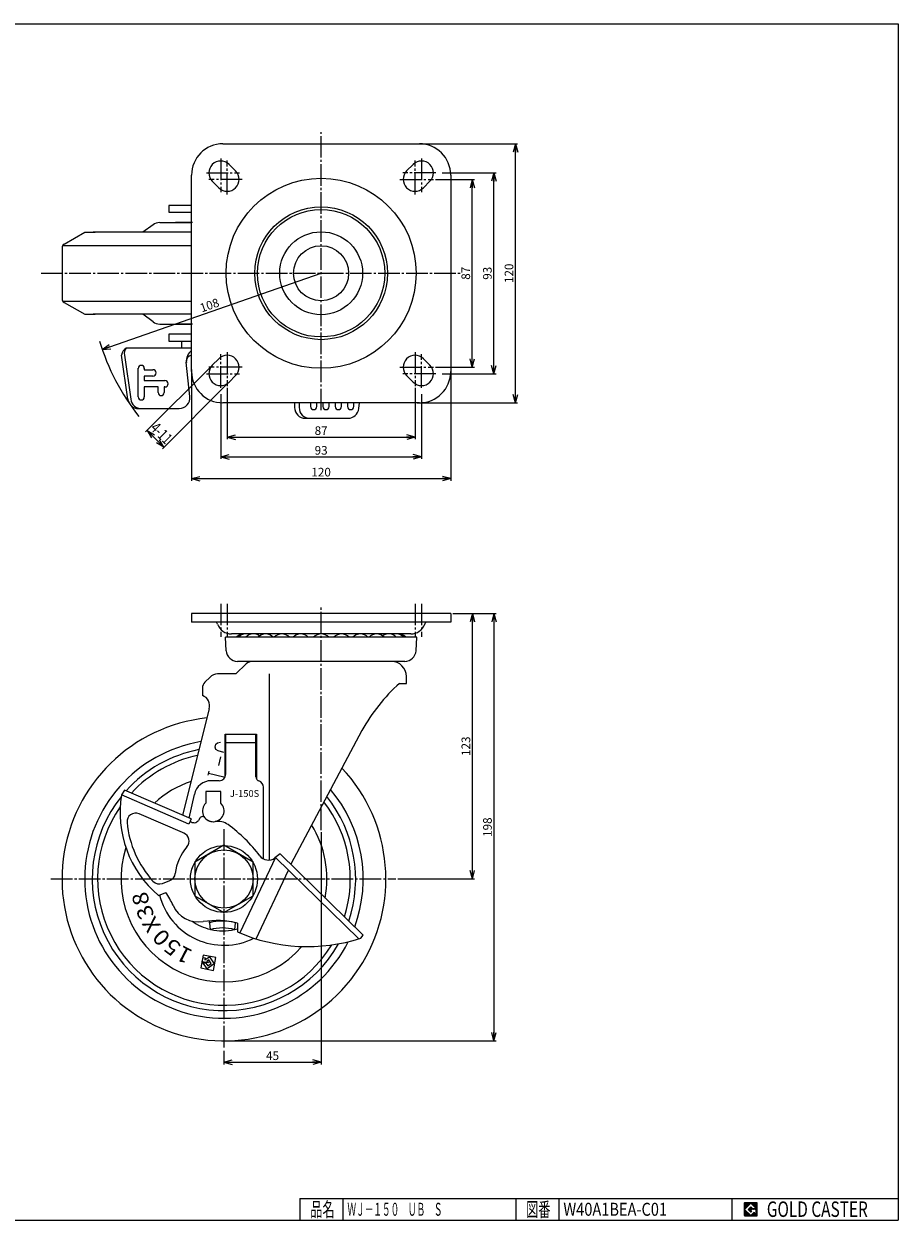
# Model space of a CAD drawing. Extents: x 20 to 821, y 20 to 574.
# Drawn here: x 416 to 821, y 20 to 574 of the extents above; entities that cross this region are included whole.
import ezdxf
from ezdxf.enums import TextEntityAlignment as Align

# ---------------------------------------------------------------- set-up
doc = ezdxf.new("R2010")
doc.units = 0
doc.header["$MEASUREMENT"] = 0
doc.linetypes.add('CENTER', pattern=[13, 10, -1, 1, -1])
doc.layers.get('0').update_dxf_attribs({"linetype": 'CONTINUOUS'})
for name, color, linetype in [('0-1', 7, 'CONTINUOUS'), ('GR1-1', 7, 'CONTINUOUS'), ('LAYERGROUP-1', 3, 'CONTINUOUS'), ('}}ﾊﾊGG血CCТ', 3, 'CONTINUOUS')]:
    doc.layers.add(name, color=color, linetype=linetype)
doc.styles.add('FX_VECTOR', font='MONOTXT.SHX', dxfattribs={"bigfont": 'BIGFONT.SHX'})
doc.styles.add('STYLE1', font='MONOTXT.SHX', dxfattribs={"bigfont": 'extfont.shx'})
doc.dimstyles.new('FXDIMINFO', dxfattribs={"dimtxt": 4, "dimasz": 4, "dimexe": 1, "dimexo": 1, "dimgap": 1, "dimtad": 1, "dimtxsty": 'STYLE1', "dimblk1": 'FXTIP_ARROW_S', "dimblk2": 'FXTIP_ARROW_E', "dimsah": 1, "dimcen": 2.5, "dimdle": 6, "dimclrd": 7, "dimclre": 7, "dimclrt": 7, "dimazin": 3, "dimtfac": 1, "dimtmove": 0, "dimatfit": 3})

# ---------------------------------------------------------------- blocks, each defined once
blk = doc.blocks.new('BLKF022')
at = {"layer": '0-1', "color": 7, "linetype": 'CONTINUOUS'}
for p, q in [((755.8019, 27.913462), (749.8019, 27.913462)), ((749.8019, 27.913462), (749.8019, 21.913462)), ((755.8019, 21.913462), (755.8019, 27.913462)), ((749.8019, 21.913462), (755.8019, 21.913462))]:
    blk.add_line(p, q, dxfattribs=at)
blk = doc.blocks.new('BLKF023')
at = {"layer": '0-1', "color": 7, "linetype": 'CONTINUOUS'}
for p, q in [((752.8019, 27.769231), (749.946131, 24.913462)), ((755.224977, 25.346154), (752.8019, 27.769231)), ((749.946131, 24.913462), (752.8019, 22.057692)), ((751.578823, 24.913462), (752.8019, 26.136538)), ((752.8019, 23.690385), (751.578823, 24.913462)), ((752.8019, 26.136538), (753.592284, 25.346154)), ((755.224977, 25), (752.8019, 25)), ((752.8019, 25), (752.8019, 24.134615)), ((752.8019, 24.134615), (753.246131, 24.134615)), ((753.246131, 24.134615), (752.8019, 23.690385)), ((752.8019, 22.057692), (754.359592, 23.615385)), ((753.592284, 25.346154), (755.224977, 25.346154)), ((754.359592, 23.615385), (754.359592, 22.980769)), ((754.359592, 22.980769), (755.224977, 22.980769)), ((755.224977, 22.980769), (755.224977, 25))]:
    blk.add_line(p, q, dxfattribs=at)
blk = doc.blocks.new('BLKF021')
at = {"layer": 'GR1-1', "linetype": 'CONTINUOUS'}
h = blk.add_hatch(dxfattribs=at)
h.set_pattern_fill('', scale=0.05, angle=45, style=0, pattern_type=0)
h.set_pattern_definition([(45, (0, 0), (-0.035355339, 0.035355339), [])])
h.paths.add_polyline_path([(749.8, 27.91), (755.8, 27.91), (755.8, 21.91), (749.8, 21.91)], flags=0)
h.paths.add_polyline_path([(752.8, 27.77), (749.95, 24.91), (752.8, 22.06), (754.36, 23.62), (754.36, 22.98), (755.22, 22.98), (755.22, 25), (752.8, 25), (752.8, 24.13), (753.25, 24.13), (752.8, 23.69), (751.58, 24.91), (752.8, 26.14), (753.59, 25.35), (755.22, 25.35)], flags=0)
at = {"layer": '}}ﾊﾊGG血CCТ', "color": 7, "linetype": 'CONTINUOUS'}
for p, q in [((20, 574), (821, 574)), ((821, 574), (821, 20)), ((544, 30), (821, 30)), ((544, 30), (544, 20)), ((564, 20), (564, 30)), ((644, 30), (644, 20)), ((664, 20), (664, 30)), ((744, 30), (744, 20)), ((20, 20), (821, 20))]:
    blk.add_line(p, q, dxfattribs=at)
for name in ['BLKF022', 'BLKF023']:
    blk.add_blockref(name, (0, 0))
at = {"layer": '}}ﾊﾊGG血CCТ', "color": 7, "linetype": 'CONTINUOUS', "style": 'FX_VECTOR'}
for s, height, width, p, p2 in [('品名', 6.649, 1.083413, (548.74, 21.6), (560.06, 21.6)), ('図番', 6.649, 1.083413, (648.74, 21.6), (660.06, 21.6)), ('GOLD CASTER', 7.1709, 0.63978, (760.23, 21.46), (806.98, 21.46))]:
    blk.add_text(s, height=height, dxfattribs=dict(at, width=width)).set_placement(p, p2, align=Align.FIT)
blk = doc.blocks.new('FXTIP_ARROW_S')
at = {"color": 0, "linetype": 'CONTINUOUS'}
for q in [(-1, 0), (-0.965926, 0.258819), (-0.965926, -0.258819)]:
    blk.add_line((0, 0), q, dxfattribs=at)
blk = doc.blocks.new('FXTIP_ARROW_E')
at = {"color": 0, "linetype": 'CONTINUOUS'}
for q in [(-1, 0), (-0.965926, 0.258819), (-0.965926, -0.258819)]:
    blk.add_line((0, 0), q, dxfattribs=at)
blk = doc.blocks.new('*D23')
at = {"layer": 'GR1-1', "color": 7, "linetype": 'CONTINUOUS'}
for p, q in [((493.812871, 414.010536), (493.812871, 362.407798)), ((613.812871, 414.010536), (613.812871, 362.407798)), ((493.812871, 363.407798), (613.812871, 363.407798))]:
    blk.add_line(p, q, dxfattribs=at)
at = {"layer": 'GR1-1', "color": 7, "linetype": 'CONTINUOUS', "xscale": 4, "yscale": 4}
for name, p, rotation in [('FXTIP_ARROW_S', (493.812871, 363.407798), 180), ('FXTIP_ARROW_E', (613.812871, 363.407798), 360)]:
    blk.add_blockref(name, p, dxfattribs=dict(at, rotation=rotation))
at = {"layer": 'GR1-1', "color": 7, "linetype": 'CONTINUOUS', "style": 'FX_VECTOR', "width": 0.828947}
blk.add_text('120', height=4, dxfattribs=at).set_placement((549.312866, 364.407745), (558.312866, 364.407745), align=Align.FIT)
blk = doc.blocks.new('*D24')
at = {"layer": 'GR1-1', "color": 7, "linetype": 'CONTINUOUS'}
for p, q in [((507.312871, 402.510536), (507.312871, 372.506426)), ((600.312871, 402.510536), (600.312871, 372.506426)), ((507.312871, 373.506426), (600.312871, 373.506426))]:
    blk.add_line(p, q, dxfattribs=at)
at = {"layer": 'GR1-1', "color": 7, "linetype": 'CONTINUOUS', "xscale": 4, "yscale": 4}
for name, p, rotation in [('FXTIP_ARROW_S', (507.312871, 373.506426), 180), ('FXTIP_ARROW_E', (600.312871, 373.506426), 360)]:
    blk.add_blockref(name, p, dxfattribs=dict(at, rotation=rotation))
at = {"layer": 'GR1-1', "color": 7, "linetype": 'CONTINUOUS', "style": 'FX_VECTOR', "width": 0.851351}
blk.add_text('93', height=4, dxfattribs=at).set_placement((550.812866, 374.506439), (556.812866, 374.506439), align=Align.FIT)
blk = doc.blocks.new('*D25')
at = {"layer": 'GR1-1', "color": 7, "linetype": 'CONTINUOUS'}
for p, q in [((510.312871, 405.510536), (510.312871, 381.627768)), ((597.312871, 405.510536), (597.312871, 381.627768)), ((510.312871, 382.627768), (597.312871, 382.627768))]:
    blk.add_line(p, q, dxfattribs=at)
at = {"layer": 'GR1-1', "color": 7, "linetype": 'CONTINUOUS', "xscale": 4, "yscale": 4}
for name, p, rotation in [('FXTIP_ARROW_S', (510.312871, 382.627768), 180), ('FXTIP_ARROW_E', (597.312871, 382.627768), 360)]:
    blk.add_blockref(name, p, dxfattribs=dict(at, rotation=rotation))
at = {"layer": 'GR1-1', "color": 7, "linetype": 'CONTINUOUS', "style": 'FX_VECTOR', "width": 0.851351}
blk.add_text('87', height=4, dxfattribs=at).set_placement((550.812866, 383.627747), (556.812866, 383.627747), align=Align.FIT)
blk = doc.blocks.new('*D26')
at = {"layer": 'GR1-1', "color": 7, "linetype": 'CONTINUOUS'}
for p, q in [((598.312871, 518.510536), (644.807111, 518.510536)), ((643.807111, 398.510536), (643.807111, 518.510536)), ((598.312871, 398.510536), (644.807111, 398.510536))]:
    blk.add_line(p, q, dxfattribs=at)
at = {"layer": 'GR1-1', "color": 7, "linetype": 'CONTINUOUS', "xscale": 4, "yscale": 4}
for name, p, rotation in [('FXTIP_ARROW_E', (643.807111, 518.510536), 90), ('FXTIP_ARROW_S', (643.807111, 398.510536), 270)]:
    blk.add_blockref(name, p, dxfattribs=dict(at, rotation=rotation))
at = {"layer": 'GR1-1', "color": 7, "linetype": 'CONTINUOUS', "style": 'FX_VECTOR', "width": 0.828947}
blk.add_text('120', height=4, rotation=90, dxfattribs=at).set_placement((642.807129, 454.010529), (642.807129, 463.010529), align=Align.FIT)
blk = doc.blocks.new('*D27')
at = {"layer": 'GR1-1', "color": 7, "linetype": 'CONTINUOUS'}
for p, q in [((609.812871, 505.010536), (634.807111, 505.010536)), ((633.807111, 412.010536), (633.807111, 505.010536)), ((609.812871, 412.010536), (634.807111, 412.010536))]:
    blk.add_line(p, q, dxfattribs=at)
at = {"layer": 'GR1-1', "color": 7, "linetype": 'CONTINUOUS', "xscale": 4, "yscale": 4}
for name, p, rotation in [('FXTIP_ARROW_E', (633.807111, 505.010536), 90), ('FXTIP_ARROW_S', (633.807111, 412.010536), 270)]:
    blk.add_blockref(name, p, dxfattribs=dict(at, rotation=rotation))
at = {"layer": 'GR1-1', "color": 7, "linetype": 'CONTINUOUS', "style": 'FX_VECTOR', "width": 0.851351}
blk.add_text('93', height=4, rotation=90, dxfattribs=at).set_placement((632.807129, 455.510529), (632.807129, 461.510529), align=Align.FIT)
blk = doc.blocks.new('*D28')
at = {"layer": 'GR1-1', "color": 7, "linetype": 'CONTINUOUS'}
for p, q in [((606.812871, 502.010536), (624.807111, 502.010536)), ((623.807111, 415.010536), (623.807111, 502.010536)), ((606.812871, 415.010536), (624.807111, 415.010536))]:
    blk.add_line(p, q, dxfattribs=at)
at = {"layer": 'GR1-1', "color": 7, "linetype": 'CONTINUOUS', "xscale": 4, "yscale": 4}
for name, p, rotation in [('FXTIP_ARROW_E', (623.807111, 502.010536), 90), ('FXTIP_ARROW_S', (623.807111, 415.010536), 270)]:
    blk.add_blockref(name, p, dxfattribs=dict(at, rotation=rotation))
at = {"layer": 'GR1-1', "color": 7, "linetype": 'CONTINUOUS', "style": 'FX_VECTOR', "width": 0.851351}
blk.add_text('87', height=4, rotation=90, dxfattribs=at).set_placement((622.807129, 455.510529), (622.807129, 461.510529), align=Align.FIT)
blk = doc.blocks.new('*D29')
at = {"layer": 'GR1-1', "color": 7, "linetype": 'CONTINUOUS'}
for p, q in [((502.716677, 415.192517), (472.549495, 385.025334)), ((510.494852, 407.414342), (480.327669, 377.24716)), ((481.034776, 377.954266), (473.256601, 385.732441))]:
    blk.add_line(p, q, dxfattribs=at)
at = {"layer": 'GR1-1', "color": 7, "linetype": 'CONTINUOUS', "xscale": 4, "yscale": 4}
for name, p, rotation in [('FXTIP_ARROW_E', (473.256601, 385.732441), 135), ('FXTIP_ARROW_S', (481.034776, 377.954266), 315)]:
    blk.add_blockref(name, p, dxfattribs=dict(at, rotation=rotation))
at = {"layer": 'GR1-1', "color": 7, "linetype": 'CONTINUOUS', "style": 'FX_VECTOR', "width": 0.556378}
blk.add_text('4-11', height=5.128473, rotation=315, dxfattribs=at).set_placement((474.388007, 386.39309), (481.786004, 378.995093), align=Align.FIT)
blk = doc.blocks.new('*D30')
at = {"layer": 'GR1-1', "color": 7, "linetype": 'CONTINUOUS'}
for p, q in [((553.812871, 199.642086), (553.812871, 92.118962)), ((508.812871, 98.423249), (508.812871, 92.118962)), ((508.812871, 93.118962), (553.812871, 93.118962))]:
    blk.add_line(p, q, dxfattribs=at)
at = {"layer": 'GR1-1', "color": 7, "linetype": 'CONTINUOUS', "xscale": 4, "yscale": 4}
for name, p, rotation in [('FXTIP_ARROW_S', (508.812871, 93.118962), 180), ('FXTIP_ARROW_E', (553.812871, 93.118962), 360)]:
    blk.add_blockref(name, p, dxfattribs=dict(at, rotation=rotation))
at = {"layer": 'GR1-1', "color": 7, "linetype": 'CONTINUOUS', "style": 'FX_VECTOR', "width": 0.851351}
blk.add_text('45', height=4, dxfattribs=at).set_placement((528.312866, 94.118958), (534.312866, 94.118958), align=Align.FIT)
blk = doc.blocks.new('*D31')
at = {"layer": 'GR1-1', "color": 7, "linetype": 'CONTINUOUS'}
for p, q in [((614.812871, 300.979981), (634.839568, 300.979981)), ((633.839568, 300.979981), (633.839568, 102.979981)), ((509.812871, 102.979981), (634.839568, 102.979981))]:
    blk.add_line(p, q, dxfattribs=at)
at = {"layer": 'GR1-1', "color": 7, "linetype": 'CONTINUOUS', "xscale": 4, "yscale": 4}
for name, p, rotation in [('FXTIP_ARROW_S', (633.839568, 300.979981), 90), ('FXTIP_ARROW_E', (633.839568, 102.979981), 270)]:
    blk.add_blockref(name, p, dxfattribs=dict(at, rotation=rotation))
at = {"layer": 'GR1-1', "color": 7, "linetype": 'CONTINUOUS', "style": 'FX_VECTOR', "width": 0.828947}
blk.add_text('198', height=4, rotation=90, dxfattribs=at).set_placement((632.839539, 197.47998), (632.839539, 206.47998), align=Align.FIT)
blk = doc.blocks.new('*D32')
at = {"layer": 'GR1-1', "color": 7, "linetype": 'CONTINUOUS'}
for p, q in [((623.839568, 177.979981), (623.839568, 300.979981)), ((589.335392, 177.979981), (624.839568, 177.979981))]:
    blk.add_line(p, q, dxfattribs=at)
at = {"layer": 'GR1-1', "color": 7, "linetype": 'CONTINUOUS', "xscale": 4, "yscale": 4}
for name, p, rotation in [('FXTIP_ARROW_E', (623.839568, 300.979981), 90), ('FXTIP_ARROW_S', (623.839568, 177.979981), 270)]:
    blk.add_blockref(name, p, dxfattribs=dict(at, rotation=rotation))
at = {"layer": 'GR1-1', "color": 7, "linetype": 'CONTINUOUS', "style": 'FX_VECTOR', "width": 0.828947}
blk.add_text('123', height=4, rotation=90, dxfattribs=at).set_placement((622.839539, 234.97998), (622.839539, 243.97998), align=Align.FIT)
blk = doc.blocks.new('BLKF035')
at = {"layer": 'GR1-1', "color": 3, "linetype": 'CONTINUOUS'}
for p, q in [((492.611421, 203.387981), (461.399295, 216.894673)), ((462.726799, 219.153212), (461.418882, 217.010501)), ((493.644005, 205.774143), (462.726799, 219.153212)), ((493.644005, 205.774143), (492.611421, 203.387981)), ((497.603583, 206.209055), (496.981369, 205.139862)), ((534.834159, 189.575668), (532.38836, 187.745322)), ((573.238907, 151.966961), (534.848983, 189.586719)), ((532.727784, 187.999335), (571.237724, 150.287617)), ((478.486588, 170.383132), (481.949764, 171.740081)), ((515.092779, 157.542937), (515.135713, 153.443162)), ((572.134381, 150.573396), (573.238907, 151.966961))]:
    blk.add_line(p, q, dxfattribs=at)
at = {"layer": 'GR1-1', "color": 6, "linetype": 'CONTINUOUS'}
for p, q in [((490.705111, 198.982758), (469.496054, 208.160736)), ((532.727784, 187.999335), (516.117587, 153.01834)), ((523.660474, 150.252784), (538.772913, 182.079507)), ((480.363996, 175.951844), (483.743525, 177.276019))]:
    blk.add_line(p, q, dxfattribs=at)
at = {"layer": 'GR1-1', "color": 3, "linetype": 'CONTINUOUS'}
for centre, radius, start, end in [((510.709078, 208.615463), 50, 170.334213, 229.875564), ((494.914403, 206.546153), 2.5, 226.496042, 325.77), ((498.843763, 205.36528), 1.5, 38.153877, 145.77), ((503.857599, 209.501879), 5, 219.523877, 279.560486), ((506.016752, 196.682438), 8, 53.969477, 99.563334), ((469.547351, 146.542806), 70, 37.066541, 53.969477), ((529.392555, 191.748464), 5, 217.066541, 306.809836), ((448.647851, 149.581954), 40, 23.905622, 33.638643), ((497.101203, 171.059213), 13, 203.905622, 279.067825), ((505.454191, 118.721582), 40, 76.056515, 99.067825), ((547.393179, 226.651467), 80, 246.220474, 288.014943)]:
    blk.add_arc(centre, radius, start, end, dxfattribs=at)
at = {"layer": 'GR1-1', "color": 6, "linetype": 'CONTINUOUS'}
for centre, radius, start, end in [((467.907463, 204.489718), 4, 66.6, 185.50586), ((510.709078, 208.615463), 47, 185.50586, 222.299576), ((488.669466, 195.505197), 4, -41.024003, 66.6), ((508.812871, 177.979981), 22.7, 138.975997, 173.504691), ((482.284256, 181.000335), 4, 291.396347, 353.504691), ((478.904726, 179.67616), 4, 222.299576, 291.396347)]:
    blk.add_arc(centre, radius, start, end, dxfattribs=at)
blk = doc.blocks.new('*D34')
at = {"layer": '}}ﾊﾊGG血CCТ', "color": 7, "linetype": 'CONTINUOUS'}
blk.add_line((452.405008, 423.259469), (553.812871, 458.510536), dxfattribs=at)
at = {"layer": '}}ﾊﾊGG血CCТ', "color": 7, "linetype": 'CONTINUOUS', "xscale": 4, "yscale": 4, "rotation": 199.168306}
blk.add_blockref('FXTIP_ARROW_S', (452.405008, 423.259469), dxfattribs=at)
at = {"layer": '}}ﾊﾊGG血CCТ', "color": 7, "linetype": 'CONTINUOUS', "style": 'FX_VECTOR', "width": 0.828947}
blk.add_text('108', height=4, rotation=19.168306, dxfattribs=at).set_placement((498.530067, 440.35201), (507.03109, 443.307108), align=Align.FIT)

msp = doc.modelspace()

# ---------------------------------------------------------------- linework, layer by layer
at = {"layer": 'GR1-1', "color": 6, "linetype": 'CENTER'}
for p, q in [((553.812871, 395.064716), (553.812871, 523.795366)), ((507.312871, 511.601437), (507.312871, 496.021077)), ((510.312871, 495.018049), (510.312871, 510.799015)), ((597.312871, 495.018049), (597.312871, 510.799015)), ((600.312871, 511.601437), (600.312871, 496.021077)), ((500.684682, 505.010536), (515.964134, 505.010536)), ((606.941061, 505.010536), (591.661608, 505.010536)), ((517.301504, 502.010536), (501.788012, 502.010536)), ((590.324238, 502.010536), (605.837731, 502.010536)), ((424.184388, 458.510536), (618.401107, 458.510536)), ((510.312871, 422.003024), (510.312871, 406.222057)), ((597.312871, 422.003024), (597.312871, 406.222057)), ((507.312871, 405.419635), (507.312871, 420.999996)), ((600.312871, 405.419635), (600.312871, 420.999996)), ((500.684682, 412.010536), (515.964134, 412.010536)), ((517.301504, 415.010536), (501.788012, 415.010536)), ((590.324238, 415.010536), (605.837731, 415.010536)), ((606.941061, 412.010536), (591.661608, 412.010536)), ((553.812871, 200.642086), (553.812871, 303.874779)), ((508.812871, 200.992324), (508.812871, 99.423249)), ((428.626777, 177.979981), (588.335392, 177.979981))]:
    msp.add_line(p, q, dxfattribs=at)
at = {"layer": 'GR1-1', "color": 3, "linetype": 'CONTINUOUS'}
for p, q in [((508.312871, 518.510536), (599.312871, 518.510536)), ((514.201959, 505.899624), (511.201959, 508.899624)), ((596.423784, 508.899624), (593.423784, 505.899624)), ((493.812871, 413.010536), (493.812871, 504.010536)), ((503.423784, 501.121449), (506.423784, 498.121449)), ((601.201959, 498.121449), (604.201959, 501.121449)), ((613.812871, 504.010536), (613.812871, 413.010536)), ((493.812871, 489.960536), (483.331891, 489.960536)), ((483.331891, 489.960536), (483.331891, 486.760536)), ((483.331891, 486.760536), (493.812871, 486.760536)), ((434.812871, 472.025709), (444.312871, 477.510536)), ((444.312871, 477.510536), (449.103022, 477.510536)), ((433.812871, 470.293658), (433.812871, 446.727415)), ((434.812871, 444.995364), (444.312871, 439.510536)), ((444.312871, 439.510536), (449.103022, 439.510536)), ((483.331891, 430.260536), (483.331891, 427.060536)), ((493.812871, 430.260536), (483.331891, 430.260536)), ((483.331891, 427.060536), (493.812871, 427.060536)), ((489.112871, 427.060536), (489.112871, 423.860536)), ((493.812871, 423.860536), (463.549129, 423.860536)), ((464.279801, 400.164671), (461.399295, 420.660536)), ((462.726799, 420.660536), (465.607305, 400.164671)), ((493.063552, 401.383179), (491.385692, 417.346951)), ((506.423784, 418.899624), (503.423784, 415.899624)), ((604.201959, 415.899624), (601.201959, 418.899624)), ((511.201959, 408.121449), (514.201959, 411.121449)), ((593.423784, 411.121449), (596.423784, 408.121449)), ((469.231141, 395.860536), (488.090943, 395.860536)), ((599.312871, 398.510536), (508.312871, 398.510536)), ((541.506859, 398.510536), (541.506859, 396.360536)), ((543.628033, 398.510536), (543.628033, 396.360536)), ((571.239546, 395.837894), (571.520453, 398.510536)), ((546.506859, 391.360536), (566.266937, 391.360536)), ((613.812871, 300.979981), (493.812871, 300.979981)), ((493.812871, 300.979981), (493.812871, 296.979981)), ((613.812871, 300.979981), (613.812871, 296.979981)), ((613.812871, 296.979981), (493.812871, 296.979981)), ((598.062871, 289.954981), (509.562871, 289.954981)), ((509.870039, 283.699931), (509.562871, 289.954981)), ((595.312871, 291.479981), (512.312871, 291.479981)), ((597.755704, 283.699931), (598.062871, 289.954981)), ((519.150065, 277.630934), (514.312871, 272.954981)), ((592.561962, 278.754981), (515.06378, 278.754981)), ((502.348405, 271.490515), (499.984444, 269.126554)), ((514.312871, 272.954981), (505.883939, 272.954981)), ((593.312871, 268.554981), (593.312871, 271.754981)), ((498.812871, 266.298127), (498.812871, 262.954981)), ((590.112871, 268.554981), (593.312871, 268.554981)), ((501.947514, 256.745371), (489.667951, 207.494735)), ((509.312871, 244.979981), (523.912871, 244.979981)), ((509.312871, 225.192314), (509.312871, 244.979981)), ((509.612871, 226.499984), (509.612871, 244.979981)), ((523.612871, 225.26968), (523.612871, 244.979981)), ((523.912871, 244.979981), (523.912871, 224.216115)), ((572.671536, 246.754981), (539.73093, 184.802712)), ((506.612871, 223.499984), (502.924345, 223.499984)), ((492.75772, 206.147647), (495.099164, 217.163278)), ((500.362871, 218.499984), (500.362871, 213.070698)), ((507.362871, 213.070698), (507.362871, 218.499984)), ((527.112871, 187.303207), (527.112871, 220.499984)), ((508.812871, 193.568438), (495.312871, 185.774209)), ((522.312871, 185.774209), (508.812871, 193.568438)), ((495.312871, 185.774209), (495.312871, 170.185752)), ((522.312871, 170.185752), (522.312871, 185.774209)), ((495.312871, 170.185752), (508.812871, 162.391524)), ((508.812871, 162.391524), (522.312871, 170.185752)), ((502.112871, 157.737884), (502.112871, 158.578825)), ((502.112871, 157.737884), (502.412871, 154.503734)), ((513.812871, 154.503734), (514.112871, 157.737884)), ((514.105699, 157.774769), (514.105685, 157.736004))]:
    msp.add_line(p, q, dxfattribs=at)
at = {"layer": 'GR1-1', "color": 6, "linetype": 'CONTINUOUS'}
for p, q in [((434.149371, 471.403957), (493.812871, 471.403957)), ((434.149371, 445.617115), (493.812871, 445.617115)), ((469.151082, 401.237166), (469.151082, 414.528702)), ((471.904345, 414.491141), (471.904345, 413.860536)), ((471.904345, 413.860536), (475.910873, 413.860536)), ((475.910873, 410.860536), (471.904345, 410.860536)), ((471.904345, 410.860536), (471.904345, 408.860536)), ((471.904345, 408.860536), (481.417401, 408.860536)), ((478.328628, 405.860536), (471.904345, 405.860536)), ((471.904345, 405.860536), (471.904345, 401.237166)), ((478.328628, 403.237166), (478.328628, 405.860536)), ((481.417401, 405.860536), (481.081892, 405.860536)), ((481.081892, 405.860536), (481.081892, 403.237166)), ((548.954931, 398.510536), (548.954931, 396.788996)), ((551.811851, 396.788996), (551.811853, 398.510536)), ((554.66881, 398.510536), (554.66881, 396.788996)), ((557.52573, 396.788996), (557.525732, 398.510536)), ((560.382689, 398.510536), (560.382689, 396.788996)), ((563.239609, 396.788996), (563.23961, 398.510536)), ((566.096568, 398.510536), (566.096568, 396.788996)), ((568.953488, 396.788996), (568.953489, 398.510536)), ((529.812871, 272.954981), (529.812871, 186.766162)), ((523.612871, 240.979981), (509.612871, 240.979981))]:
    msp.add_line(p, q, dxfattribs=at)
at = {"layer": 'GR1-1', "color": 7, "linetype": 'CONTINUOUS'}
for p, q in [((504.702633, 239.000373), (505.047415, 240.422597)), ((505.090512, 238.009126), (504.702633, 239.000373)), ((505.047415, 240.422597), (505.866271, 241.112159)), ((505.866271, 241.112159), (507.159201, 241.28455)), ((506.167954, 237.276466), (505.090512, 238.009126)), ((508.812871, 236.61044), (506.167954, 237.276466)), ((506.42654, 230.574777), (507.374689, 234.582861)), ((501.463541, 226.094305), (501.916183, 227.909751)), ((501.691123, 227.007086), (508.812871, 225.230664)), ((507.362871, 218.499984), (500.362871, 218.499984)), ((499.148536, 142.655052), (498.044609, 136.75748)), ((498.765216, 139.674699), (499.137666, 141.664461)), ((501.545358, 139.154303), (498.765216, 139.674699)), ((501.024962, 136.374161), (499.004899, 139.324624)), ((499.004899, 139.324624), (500.39497, 139.064426)), ((499.137666, 141.664461), (500.120595, 141.480474)), ((505.046107, 141.551126), (499.148536, 142.655052)), ((500.120595, 141.480474), (499.976551, 140.71094)), ((500.131338, 140.610027), (502.065754, 141.934445)), ((500.39497, 139.064426), (501.28516, 137.764232)), ((501.805556, 140.544374), (500.93795, 139.950359)), ((500.976045, 139.769553), (501.637352, 139.645767)), ((504.3255, 138.633907), (501.024962, 136.374161)), ((501.28516, 137.764232), (502.935429, 138.894105)), ((501.637352, 139.645767), (501.545358, 139.154303)), ((502.935429, 138.894105), (501.805556, 140.544374)), ((502.065754, 141.934445), (504.3255, 138.633907)), ((503.942181, 135.653554), (505.046107, 141.551126)), ((498.044609, 136.75748), (503.942181, 135.653554))]:
    msp.add_line(p, q, dxfattribs=at)
at = {"layer": 'GR1-1', "color": 6, "linetype": 'CONTINUOUS'}
for centre, radius in [((553.812871, 458.510536), 44), ((553.812871, 458.510536), 30.75), ((553.812871, 458.510536), 29.5), ((508.812871, 177.979981), 13.5)]:
    msp.add_circle(centre, radius, dxfattribs=at)
at = {"layer": 'GR1-1', "color": 3, "linetype": 'CONTINUOUS'}
for centre, radius in [((553.812871, 458.510536), 19.2), ((553.812871, 458.510536), 12.75), ((508.812871, 177.979981), 15.5)]:
    msp.add_circle(centre, radius, dxfattribs=at)
for centre, radius, start, end in [((508.312871, 504.010536), 14.5, 90, 180), ((599.312871, 504.010536), 14.5, 0, 90), ((507.312871, 505.010536), 5.5, 45, 225), ((600.312871, 505.010536), 5.5, -45, 135), ((510.312871, 502.010536), 5.5, -135, 45), ((597.312871, 502.010536), 5.5, 135, 315), ((435.812871, 470.293658), 2, 120, 180), ((435.812871, 446.727415), 2, 180, 240), ((465.46692, 420.249966), 4.088293, 117.97546, 174.236307), ((466.59819, 421.371334), 3.936102, 140.772379, 190.403792), ((497.364762, 417.860536), 6, 126.297765, 186), ((494.369258, 417.660536), 3, 100.688079, 186), ((507.312871, 412.010536), 5.5, 135, 315), ((510.312871, 415.010536), 5.5, -45, 135), ((597.312871, 415.010536), 5.5, 45, 225), ((600.312871, 412.010536), 5.5, -135, 45), ((508.312871, 413.010536), 14.5, 180, 270), ((599.312871, 413.010536), 14.5, 270, 360), ((469.231141, 400.860536), 5, 188, 270), ((470.558646, 400.860536), 5, 188, 270), ((488.090943, 400.860536), 5, -90, 6), ((546.506859, 396.360536), 5, 180, 270), ((548.628033, 396.360536), 5, 180, 270), ((566.266937, 396.360536), 5, 270, 354), ((504.812871, 295.979981), 1, 0, 90), ((512.35126, 298.479876), 7, 200.92391, 269.685783), ((595.274483, 298.479876), 7, 270.314217, 339.07609), ((602.812871, 295.979981), 1, 90, 180), ((518.134524, 286.717481), 4.7625, 84.329346, 137.172763), ((519.075691, 286.717481), 4.7625, 68.996737, 137.172763), ((522.489652, 286.717481), 4.7625, 53.664129, 137.172763), ((528.133382, 286.717481), 4.7625, 42.827237, 137.172763), ((535.605128, 286.717481), 4.7625, 42.827237, 137.172763), ((544.373008, 286.717481), 4.7625, 42.827237, 137.172763), ((553.812871, 286.717481), 4.7625, 42.827237, 137.172763), ((563.252735, 286.717481), 4.7625, 42.827237, 137.172763), ((572.020615, 286.717481), 4.7625, 42.827237, 137.172763), ((579.492361, 286.717481), 4.7625, 42.827237, 137.172763), ((585.136091, 286.717481), 4.7625, 42.827237, 126.335871), ((588.550052, 286.717481), 4.7625, 42.827237, 111.003263), ((589.491218, 286.717481), 4.7625, 42.827237, 95.670654), ((515.06378, 283.954981), 5.2, 182.811374, 270), ((592.561962, 283.954981), 5.2, 270, 357.188626), ((521.930153, 274.754981), 4, 90, 134.028978), ((586.312871, 271.754981), 7, 0, 90), ((505.883939, 267.954981), 5, 90, 135), ((502.812871, 266.298127), 4, 135, 180), ((645.418058, 206.430375), 83.175299, 131.676435, 150.999668), ((497.177047, 258.242919), 5, -17.428142, 70.903215), ((502.924345, 215.499984), 8, 90, 168), ((506.612871, 226.499984), 3, 270, 360), ((525.612871, 225.26968), 2, 180, 252.542397), ((524.112871, 220.499984), 3, 0, 72.542397), ((503.856962, 209.501771), 5, -225.572996, 45.572996), ((508.312871, 178.954981), 25, 235.216592, 256.314187), ((508.112871, 134.499984), 24, 75.522488, 104.477512), ((508.112871, 134.499984), 20.8, 74.095279, 105.904721), ((508.312871, 178.954981), 25, 257.072229, 282.412235), ((508.312871, 178.954981), 25, 282.723224, 285.801387)]:
    msp.add_arc(centre, radius, start, end, dxfattribs=at)
at = {"layer": 'GR1-1', "color": 6, "linetype": 'CONTINUOUS'}
for centre, radius, start, end in [((470.527715, 414.483906), 1.37663, 0, 180), ((475.910873, 412.360536), 1.5, -90, 90), ((481.417401, 407.360536), 1.5, -90, 90), ((470.527715, 401.237166), 1.37663, 180, 360), ((479.705262, 403.237166), 1.37663, 180, 360), ((550.383391, 396.788996), 1.42846, 180, 360), ((556.09727, 396.788996), 1.42846, 180, 360), ((561.811149, 396.788996), 1.42846, 180, 360), ((567.525028, 396.788996), 1.42846, 180, 360), ((508.812871, 177.979981), 64.5, 99.497273, 333.245405), ((508.812871, 177.979981), 58.5, 102.078253, 137.145465), ((508.812871, 177.979981), 47.7, 108.624432, 132.491349), ((508.812871, 177.979981), 64.5, -20.148617, 40.063389), ((508.812871, 177.979981), 58.5, 145.182877, 328.549851), ((508.812871, 177.979981), 58.5, -17.469666, 37.675972), ((508.812871, 177.979981), 47.7, -10.652033, 31.658283), ((508.812871, 177.979981), 47.7, 162.27622, 319.011048), ((508.812871, 177.979981), 30.7, 193.928092, 296.7871)]:
    msp.add_arc(centre, radius, start, end, dxfattribs=at)
at = {"layer": 'GR1-1', "color": 7, "linetype": 'CONTINUOUS'}
for centre, start, end in [((500.074844, 140.692541), 169.397882, 304.397882), ((500.994444, 139.867846), 124.397882, 259.397882)]:
    msp.add_arc(centre, 0.1, start, end, dxfattribs=at)
at = {"layer": 'LAYERGROUP-1', "color": 3, "linetype": 'CONTINUOUS'}
for p, q in [((479.090568, 482.010536), (493.812871, 482.010536)), ((494.312871, 482.010536), (486.312871, 482.010536)), ((493.812871, 477.510536), (448.286465, 477.510536)), ((475.967719, 480.992804), (471.192591, 477.510536)), ((493.812871, 439.510536), (448.286465, 439.510536)), ((475.967719, 436.028269), (471.192591, 439.510536)), ((479.090568, 435.010536), (493.812871, 435.010536)), ((494.312871, 435.010536), (486.312871, 435.010536))]:
    msp.add_line(p, q, dxfattribs=at)
for centre, radius, start, end in [((479.090568, 476.710536), 5.3, 90, 126.101447), ((479.090568, 440.310536), 5.3, 233.898553, 270), ((508.812871, 177.979981), 75, -263.947157, 43.259691), ((508.812871, 177.979981), 61, 100.934504, 137.972824), ((508.812871, 177.979981), 61, 141.172481, 330.543921), ((508.812871, 177.979981), 61, -18.657364, 38.733057)]:
    msp.add_arc(centre, radius, start, end, dxfattribs=at)
at = {"layer": '}}ﾊﾊGG血CCТ', "color": 6, "linetype": 'CENTER'}
for p, q in [((507.312871, 305.47836), (507.312871, 290.063105)), ((510.312871, 305.47836), (510.312871, 290.063105)), ((597.312871, 305.47836), (597.312871, 290.063105)), ((600.312871, 305.47836), (600.312871, 290.063105))]:
    msp.add_line(p, q, dxfattribs=at)
at = {"layer": '}}ﾊﾊGG血CCТ', "color": 7, "linetype": 'CONTINUOUS'}
msp.add_arc((553.812871, 458.510536), 107.360107, 197.027811, 218.148803, dxfattribs=at)

# ---------------------------------------------------------------- block references
for name in ['BLKF021', 'BLKF035']:
    msp.add_blockref(name, (0, 0))

# ---------------------------------------------------------------- texts
at = {"layer": 'GR1-1', "color": 7, "linetype": 'CONTINUOUS', "style": 'FX_VECTOR', "width": 0.762033}
msp.add_text('J-150S', height=3.131438, dxfattribs=at).set_placement((511.584595, 215.998505), (525.106723, 215.998505), align=Align.FIT)
at = {"layer": 'GR1-1', "color": 7, "linetype": 'CONTINUOUS', "style": 'FX_VECTOR'}
for s, rotation, width, p, p2 in [('8', 103.397888, 1.01531, (474.445648, 166.709686), (473.055376, 172.546393)), ('3', 112.897888, 1.01531, (476.777161, 161.192017), (474.442621, 166.719215)), ('X', 122.397888, 1.01531, (479.870483, 156.314331), (476.655709, 161.380417)), ('0', 133.397888, 1.01531, (484.522003, 151.165283), (480.399639, 155.524883)), ('5', 142.897888, 1.01531, (489.463074, 147.423279), (484.677704, 151.042703)), ('1', 152.397888, 1.569116, (494.771729, 144.648743), (489.45461, 147.428715))]:
    msp.add_text(s, height=7.3, rotation=rotation, dxfattribs=dict(at, width=width)).set_placement(p, p2, align=Align.FIT)
at = {"layer": '}}ﾊﾊGG血CCТ', "color": 7, "linetype": 'CONTINUOUS', "style": 'FX_VECTOR'}
for s, width, p, p2 in [('ＷＪ－１５０\u3000ＵＢ\u3000Ｓ', 0.789744, (566, 22), (610, 22)), ('W40A1BEA-C01', 0.705882, (666, 22), (714, 22))]:
    msp.add_text(s, height=6, dxfattribs=dict(at, width=width)).set_placement(p, p2, align=Align.FIT)

# ---------------------------------------------------------------- dimensions: what is measured, and where the dimension line sits
at = {"layer": 'GR1-1'}
for p1, p2, distance, picture, middle in [((597.312871, 398.510536), (597.312871, 518.510536), -46.49424, '*D26', (642.807129, 458.510529)), ((608.812871, 412.010536), (608.812871, 505.010536), -24.99424, '*D27', (632.807129, 458.510529)), ((605.812871, 415.010536), (605.812871, 502.010536), -17.99424, '*D28', (622.807129, 458.510529)), ((511.201959, 408.121449), (503.423784, 415.899624), 42.662839, '*D29', (478.087006, 382.694092)), ((493.812871, 415.010536), (613.812871, 415.010536), -51.602738, '*D23', (553.812866, 364.407745)), ((510.312871, 406.510536), (597.312871, 406.510536), -23.882768, '*D25', (553.812866, 383.627747)), ((507.312871, 403.510536), (600.312871, 403.510536), -30.00411, '*D24', (553.812866, 374.506439)), ((588.335392, 177.979981), (588.335392, 300.979981), -35.504176, '*D32', (622.839539, 239.47998))]:
    dim = msp.add_aligned_dim(p1=p1, p2=p2, distance=distance, dimstyle='FXDIMINFO', override={"dimblk1": 'FXTIP_ARROW_S', "dimblk2": 'FXTIP_ARROW_E', "dimsah": 1}, dxfattribs=at)
    dim.commit()
    dim.dimension.update_dxf_attribs({"geometry": picture, "text_midpoint": middle})
for base, p1, p2, angle, picture, middle in [((633.839568, 102.979981), (613.812871, 300.979981), (508.812871, 102.979981), 90, '*D31', (632.839539, 201.97998)), ((553.812871, 93.118962), (508.812871, 99.423249), (553.812871, 200.642086), 180, '*D30', (531.312866, 94.118958))]:
    dim = msp.add_linear_dim(base=base, p1=p1, p2=p2, angle=angle, dimstyle='FXDIMINFO', override={"dimblk1": 'FXTIP_ARROW_S', "dimblk2": 'FXTIP_ARROW_E', "dimsah": 1}, dxfattribs=at)
    dim.commit()
    dim.dimension.update_dxf_attribs({"geometry": picture, "text_midpoint": middle})
at = {"layer": '}}ﾊﾊGG血CCТ'}
dim = msp.add_radius_dim(center=(553.812871, 458.510536), mpoint=(452.405008, 423.259469), dimstyle='FXDIMINFO', override={"dimblk1": 'FXTIP_ARROW_S', "dimsah": 1}, dxfattribs=at)
dim.commit()
dim.dimension.update_dxf_attribs({"geometry": '*D34', "text_midpoint": (502.780579, 441.829559), "dimtype": 164})

doc.saveas('drawing.dxf')
